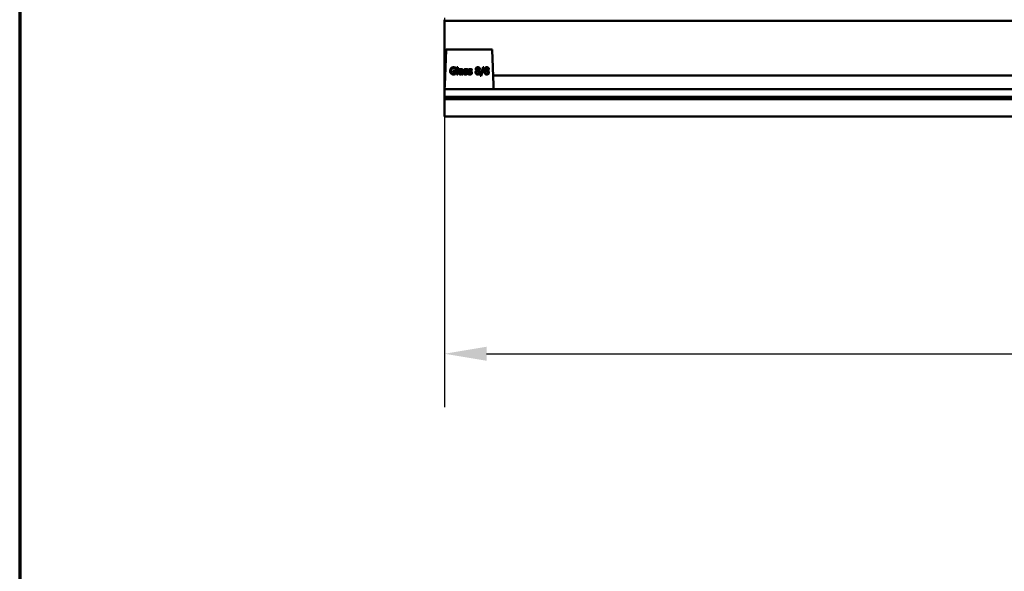
# Model space of a CAD drawing. Units: millimetres. Extents: x 42 to 26728, y -553 to 1218.
# Drawn here: x 42 to 394, y 816 to 1013 of the extents above; entities that cross this region are included whole.
import ezdxf

# ---------------------------------------------------------------- set-up
doc = ezdxf.new("R2010")
doc.units = ezdxf.units.MM
doc.header["$LTSCALE"] = 6
for name, color, linetype, lineweight in [('Bemaßung (ISO)', 7, 'Continuous', 25), ('Rahmen (ISO)', 7, 'Continuous', 70), ('Sichtbar (ISO)', 7, 'Continuous', 50)]:
    doc.layers.add(name, color=color, linetype=linetype, lineweight=lineweight)
doc.styles.add('Notiztext (DIN)', font='isocpeur.ttf')
doc.dimstyles.new('Standard (DIN)', dxfattribs={"dimscale": 6, "dimtxt": 3.5, "dimasz": 2.5, "dimexe": 3.175, "dimexo": 0.8, "dimgap": 0.8, "dimtad": 1, "dimrnd": 1e-08, "dimzin": 0, "dimtxsty": 'Notiztext (DIN)', "dimcen": 0.09, "dimdle": 10, "dimclrd": 256, "dimclre": 256, "dimclrt": 256, "dimadec": 0, "dimazin": 0, "dimtfac": 1, "dimtofl": 0, "dimtmove": 0, "dimatfit": 3, "dimfxl": 1, "dimtolj": 1, "dimtzin": 0, "dimlwd": -1, "dimlwe": -1, "dimarcsym": 0})

# ---------------------------------------------------------------- blocks, each defined once
blk = doc.blocks.new('Ränder OnLevel border')
at = {"layer": 'Rahmen (ISO)'}
blk.add_line((7, 203), (7, 7), dxfattribs=at)
blk = doc.blocks.new('*D8')
at = {"layer": 'Bemaßung (ISO)', "transparency": 16777216}
for p, q in [((193.84, 1013.52), (193.84, 874.52)), ((1593.84, 1013.52), (1593.84, 874.52)), ((208.84, 893.57), (1578.84, 893.57))]:
    blk.add_line(p, q, dxfattribs=at)
for points in [[(208.84, 896.07), (208.84, 891.07), (193.84, 893.57)], [(1578.84, 896.07), (1578.84, 891.07), (1593.84, 893.57)]]:
    blk.add_solid(points, dxfattribs=at)
at = {"layer": 'Defpoints', "color": 0, "transparency": 16777216}
for p in [(193.84, 1018.32), (1593.84, 1018.32), (1593.84, 893.57)]:
    blk.add_point(p, dxfattribs=at)
at = {"layer": 'Bemaßung (ISO)', "transparency": 16777216, "insert": (867.59, 919.37), "char_height": 21, "attachment_point": 1, "style": 'Notiztext (DIN)'}
blk.add_mtext('\\A1;1400', dxfattribs=at)

msp = doc.modelspace()

# ---------------------------------------------------------------- linework, layer by layer
at = {"layer": 'Sichtbar (ISO)'}
for p, q in [((193.84, 1012.45), (193.84, 1012.86)), ((193.84, 1000.58), (193.84, 1012.45)), ((1593.84, 1012.45), (193.84, 1012.45)), ((193.84, 1000.58), (193.84, 995.93)), ((194.35, 1002.16), (193.9, 989.47)), ((210.71, 1002.26), (194.45, 1002.26)), ((210.81, 1002.16), (211.26, 989.47)), ((193.84, 992.89), (193.84, 995.93)), ((197.49, 995.81), (197.49, 995.81)), ((198.25, 995.95), (198.57, 995.95)), ((198.25, 995.95), (198.25, 995.94)), ((198.57, 995.94), (198.25, 995.94)), ((198.25, 995.94), (198.25, 993.34)), ((198.57, 995.95), (198.57, 995.94)), ((198.57, 993.34), (198.57, 995.94)), ((206.59, 992.81), (207.56, 995.95)), ((207.56, 995.94), (206.59, 992.8)), ((206.87, 992.8), (207.85, 995.94)), ((207.56, 995.95), (207.85, 995.95)), ((207.56, 995.95), (207.56, 995.94)), ((207.85, 995.94), (207.56, 995.94)), ((207.85, 995.95), (207.85, 995.94)), ((193.84, 992.87), (193.84, 992.89)), ((194.03, 992.89), (193.84, 992.89)), ((193.84, 990.71), (193.84, 992.87)), ((195.84, 994.59), (195.84, 994.59)), ((196.41, 993.85), (196.41, 993.85)), ((196.95, 994.6), (197.86, 994.6)), ((196.95, 994.6), (196.95, 994.59)), ((197.86, 994.59), (196.95, 994.59)), ((196.95, 994.59), (196.95, 994.3)), ((196.95, 994.3), (197.53, 994.3)), ((197.53, 994.3), (197.53, 993.66)), ((197.82, 995.26), (197.84, 995.26)), ((197.84, 995.67), (197.84, 995.66)), ((197.84, 995.26), (197.84, 995.66)), ((197.86, 994.6), (197.86, 994.59)), ((197.86, 993.51), (197.86, 994.59)), ((198.25, 993.34), (198.57, 993.34)), ((198.9, 993.89), (198.9, 993.88)), ((199.05, 995.17), (199.05, 994.85)), ((199.05, 995.17), (199.05, 995.17)), ((199.05, 994.85), (199.07, 994.85)), ((200.08, 994.63), (200.08, 994.57)), ((200.08, 994.32), (200.08, 993.8)), ((200.08, 993.54), (200.08, 993.34)), ((200.08, 993.34), (200.4, 993.34)), ((200.4, 993.34), (200.4, 994.62)), ((200.4, 994.62), (200.4, 994.62)), ((200.72, 993.81), (200.72, 993.46)), ((200.74, 993.81), (200.72, 993.81)), ((200.72, 993.81), (200.72, 993.81)), ((200.72, 993.81), (200.74, 993.81)), ((200.73, 994.69), (200.73, 994.68)), ((200.74, 993.81), (200.74, 993.81)), ((201.65, 993.63), (201.65, 993.63)), ((201.66, 994.39), (201.66, 994.38)), ((201.99, 994.78), (202.01, 994.78)), ((202.01, 994.78), (202.01, 995.12)), ((202.01, 995.12), (202.01, 995.12)), ((202.08, 993.89), (202.08, 993.88)), ((202.27, 993.81), (202.26, 993.81)), ((202.26, 993.81), (202.27, 993.81)), ((202.26, 993.81), (202.26, 993.81)), ((202.26, 993.81), (202.26, 993.46)), ((202.27, 994.69), (202.27, 994.68)), ((202.27, 993.81), (202.27, 993.81)), ((203.18, 993.63), (203.18, 993.63)), ((203.2, 994.39), (203.2, 994.38)), ((203.53, 994.78), (203.54, 994.78)), ((203.54, 995.12), (203.54, 995.12)), ((203.54, 994.78), (203.54, 995.12)), ((203.61, 993.89), (203.61, 993.88)), ((204.87, 994.04), (204.87, 994.03)), ((204.94, 995.24), (204.94, 995.23)), ((205.3, 994.68), (205.3, 994.67)), ((205.86, 994.76), (205.86, 994.75)), ((206.06, 994.66), (206.06, 994.67)), ((206.44, 995.26), (206.44, 995.25)), ((206.5, 994.04), (206.5, 994.04)), ((206.59, 992.81), (206.59, 992.8)), ((206.59, 992.8), (206.87, 992.8)), ((208.07, 994.04), (208.07, 994.03)), ((208.13, 995.24), (208.13, 995.23)), ((208.49, 994.68), (208.49, 994.67)), ((209.05, 994.76), (209.05, 994.75)), ((209.25, 994.66), (209.25, 994.67)), ((209.63, 995.26), (209.63, 995.25)), ((209.69, 994.04), (209.69, 994.04)), ((1576.53, 992.89), (211.14, 992.89)), ((193.84, 990.71), (193.84, 990.7)), ((193.84, 989.69), (193.84, 990.7)), ((193.84, 989.37), (193.84, 989.69)), ((193.84, 988.1), (193.84, 989.37)), ((193.9, 989.38), (193.85, 988.07)), ((211.27, 989.38), (211.32, 988.07)), ((193.84, 988.1), (193.84, 988.07)), ((193.84, 988.07), (193.84, 988.07)), ((1593.84, 988.07), (193.84, 988.07)), ((193.84, 986.98), (193.84, 988.07)), ((193.84, 987.71), (193.84, 985.94)), ((193.84, 986.65), (193.84, 986.98)), ((193.84, 985.38), (193.84, 986.65)), ((193.84, 985.38), (193.84, 985.33)), ((193.84, 984.82), (193.84, 985.33)), ((193.84, 985.33), (193.84, 985.33)), ((1593.84, 985.33), (193.84, 985.33)), ((193.84, 984.8), (193.84, 984.82)), ((193.84, 984.54), (193.84, 984.8)), ((193.84, 984.53), (193.84, 984.54)), ((1593.84, 984.54), (193.84, 984.54)), ((193.84, 984.35), (193.84, 984.53)), ((193.84, 983.78), (193.84, 984.35)), ((193.84, 978.71), (193.84, 983.78)), ((193.84, 978.29), (193.84, 978.71)), ((1593.84, 978.29), (193.84, 978.29))]:
    msp.add_line(p, q, dxfattribs=at)
for centre, start, end in [((194.45, 1002.16), 90, 177.9704), ((210.71, 1002.16), 2.0296, 90), ((193.94, 985.94), 180, 182)]:
    msp.add_arc(centre, 0.1, start, end, dxfattribs=at)
for centre, major_axis, ratio, start_param, end_param in [((193.9, 989.5), (-0.007, -0.199), 0.004831, 0.905722, 1.396132), ((211.26, 989.5), (-0.007, 0.199), 0.004833, 1.74554, 2.235792)]:
    msp.add_ellipse(centre, major_axis=major_axis, ratio=ratio, start_param=start_param, end_param=end_param, dxfattribs=at)
for points in [[(196.16, 995.54), (196.32, 995.7), (196.76, 995.88), (197.03, 995.88)], [(197.03, 995.88), (197.15, 995.88), (197.39, 995.84), (197.49, 995.81)], [(197.49, 995.81), (197.58, 995.79), (197.78, 995.7), (197.84, 995.67)], [(204.94, 995.24), (204.94, 995.52), (205.36, 995.89), (205.69, 995.89)], [(205.69, 995.89), (206.03, 995.89), (206.44, 995.54), (206.44, 995.26)], [(208.13, 995.24), (208.13, 995.52), (208.55, 995.89), (208.88, 995.89)], [(208.88, 995.89), (209.22, 995.89), (209.63, 995.54), (209.63, 995.26)], [(195.84, 994.59), (195.84, 994.89), (196.01, 995.37), (196.16, 995.54)], [(196.41, 993.85), (196.52, 993.72), (196.82, 993.59), (197.01, 993.59)], [(197.01, 993.59), (197.15, 993.59), (197.43, 993.63), (197.53, 993.67)], [(198.9, 993.89), (198.9, 994.08), (199.06, 994.36), (199.24, 994.43)], [(199.05, 995.17), (199.14, 995.2), (199.47, 995.26), (199.63, 995.26)], [(199.24, 994.43), (199.4, 994.51), (199.83, 994.56), (200.08, 994.58)], [(199.58, 993.59), (199.73, 993.59), (199.97, 993.71), (200.08, 993.81)], [(199.63, 995.26), (199.82, 995.26), (200.09, 995.2), (200.19, 995.12)], [(200.19, 995.12), (200.29, 995.04), (200.4, 994.8), (200.4, 994.62)], [(200.73, 994.69), (200.73, 994.94), (201.11, 995.26), (201.43, 995.26)], [(200.74, 993.81), (200.78, 993.78), (200.89, 993.71), (200.98, 993.66)], [(200.98, 993.66), (201.06, 993.62), (201.25, 993.57), (201.36, 993.57)], [(201.32, 994.46), (201.39, 994.44), (201.57, 994.41), (201.66, 994.39)], [(201.36, 993.57), (201.43, 993.57), (201.61, 993.6), (201.65, 993.63)], [(201.43, 995.26), (201.59, 995.26), (201.9, 995.18), (202.01, 995.12)], [(201.66, 994.39), (201.87, 994.33), (202.08, 994.09), (202.08, 993.89)], [(202.27, 994.69), (202.27, 994.94), (202.65, 995.26), (202.96, 995.26)], [(202.27, 993.81), (202.31, 993.78), (202.42, 993.71), (202.51, 993.66)], [(202.51, 993.66), (202.59, 993.62), (202.79, 993.57), (202.89, 993.57)], [(202.86, 994.46), (202.93, 994.44), (203.1, 994.41), (203.2, 994.39)], [(202.89, 993.57), (202.97, 993.57), (203.14, 993.6), (203.18, 993.63)], [(202.96, 995.26), (203.12, 995.26), (203.44, 995.18), (203.54, 995.12)], [(203.2, 994.39), (203.4, 994.33), (203.61, 994.09), (203.61, 993.89)], [(204.87, 994.04), (204.87, 994.24), (205.09, 994.58), (205.3, 994.68)], [(205.51, 994.91), (205.56, 994.88), (205.78, 994.79), (205.86, 994.76)], [(206.06, 994.66), (206.28, 994.56), (206.5, 994.27), (206.5, 994.04)], [(208.07, 994.04), (208.07, 994.24), (208.28, 994.58), (208.49, 994.68)], [(208.7, 994.91), (208.75, 994.88), (208.97, 994.79), (209.05, 994.76)], [(209.25, 994.66), (209.47, 994.56), (209.69, 994.27), (209.69, 994.04)]]:
    msp.add_open_spline(points, degree=2, dxfattribs=at)
for points, degree, knots in [([(197.03, 995.87), (196.93, 995.87), (196.83, 995.86), (196.62, 995.82), (196.53, 995.78), (196.35, 995.7), (196.25, 995.63), (196.16, 995.53)], 3, [-0.07356315, -0.07356315, -0.07356315, -0.07356315, -0.05792205, -0.05792205, -0.03873722, -0.03873722, 0, 0, 0, 0]), ([(197.49, 995.81), (197.42, 995.83), (197.34, 995.84), (197.23, 995.86), (197.14, 995.87), (197.03, 995.87)], 3, [-0.0966343, -0.0966343, -0.0966343, -0.0966343, -0.03526092, -0.03526092, 0, 0, 0, 0]), ([(197.84, 995.66), (197.79, 995.69), (197.73, 995.71), (197.65, 995.75), (197.57, 995.78), (197.49, 995.81)], 3, [-0.07107176, -0.07107176, -0.07107176, -0.07107176, -0.02586366, -0.02586366, 0, 0, 0, 0]), ([(205.69, 995.89), (205.63, 995.89), (205.56, 995.88), (205.44, 995.86), (205.39, 995.84), (205.23, 995.77), (205.15, 995.71), (205.05, 995.6), (205.01, 995.54), (204.95, 995.4), (204.94, 995.31), (204.94, 995.23)], 3, [-0.09044584, -0.09044584, -0.09044584, -0.09044584, -0.07910065, -0.07910065, -0.06856932, -0.06856932, -0.04806463, -0.04806463, -0.02503283, -0.02503283, 0, 0, 0, 0]), ([(206.44, 995.25), (206.44, 995.3), (206.44, 995.34), (206.42, 995.42), (206.41, 995.46), (206.36, 995.57), (206.32, 995.63), (206.22, 995.72), (206.15, 995.78), (205.93, 995.87), (205.81, 995.89), (205.69, 995.89)], 3, [-0.1645314, -0.1645314, -0.1645314, -0.1645314, -0.1396813, -0.1396813, -0.1161086, -0.1161086, -0.0714227, -0.0714227, -0.0358964, -0.0358964, 0, 0, 0, 0]), ([(208.88, 995.89), (208.82, 995.89), (208.75, 995.88), (208.63, 995.86), (208.58, 995.84), (208.42, 995.77), (208.35, 995.71), (208.24, 995.6), (208.2, 995.54), (208.14, 995.4), (208.13, 995.31), (208.13, 995.23)], 3, [-0.09044584, -0.09044584, -0.09044584, -0.09044584, -0.07910065, -0.07910065, -0.06856932, -0.06856932, -0.04806463, -0.04806463, -0.02503283, -0.02503283, 0, 0, 0, 0]), ([(209.63, 995.25), (209.63, 995.3), (209.63, 995.34), (209.61, 995.42), (209.6, 995.46), (209.55, 995.57), (209.51, 995.63), (209.41, 995.72), (209.34, 995.78), (209.12, 995.87), (209, 995.89), (208.88, 995.89)], 3, [-0.1645314, -0.1645314, -0.1645314, -0.1645314, -0.1396813, -0.1396813, -0.1161086, -0.1161086, -0.0714227, -0.0714227, -0.0358964, -0.0358964, 0, 0, 0, 0]), ([(196.16, 995.53), (196.11, 995.48), (196.06, 995.41), (195.98, 995.28), (195.95, 995.2), (195.88, 995.03), (195.84, 994.85), (195.84, 994.59)], 3, [-0.2008938, -0.2008938, -0.2008938, -0.2008938, -0.1417021, -0.1417021, -0.0798688, -0.0798688, 0, 0, 0, 0]), ([(195.84, 994.59), (195.84, 994.32), (195.88, 994.11), (196, 993.83), (196.07, 993.71), (196.16, 993.62)], 3, [-0.09361379, -0.09361379, -0.09361379, -0.09361379, -0.03958483, -0.03958483, 0, 0, 0, 0]), ([(196.16, 993.62), (196.21, 993.57), (196.27, 993.52), (196.4, 993.44), (196.47, 993.4), (196.65, 993.34), (196.8, 993.3), (197.02, 993.3)], 3, [-0.1521538, -0.1521538, -0.1521538, -0.1521538, -0.1093356, -0.1093356, -0.0659262, -0.0659262, 0, 0, 0, 0]), ([(196.18, 994.6), (196.18, 994.69), (196.19, 994.79), (196.22, 994.97), (196.25, 995.05), (196.34, 995.25), (196.41, 995.33), (196.53, 995.45), (196.61, 995.5), (196.78, 995.57), (196.89, 995.59), (196.99, 995.59)], 3, [-0.1139842, -0.1139842, -0.1139842, -0.1139842, -0.096976, -0.096976, -0.0817247, -0.0817247, -0.0581283, -0.0581283, -0.0308498, -0.0308498, 0, 0, 0, 0]), ([(196.41, 993.85), (196.37, 993.89), (196.34, 993.94), (196.28, 994.04), (196.26, 994.1), (196.22, 994.24), (196.18, 994.38), (196.18, 994.6)], 3, [-0.1661567, -0.1661567, -0.1661567, -0.1661567, -0.1182034, -0.1182034, -0.0667294, -0.0667294, 0, 0, 0, 0]), ([(196.18, 994.6), (196.18, 994.35), (196.3, 993.98), (196.41, 993.85)], 2, [0.010473, 0.010473, 0.010473, 1, 2, 2, 2]), ([(197.01, 993.58), (196.94, 993.58), (196.87, 993.59), (196.74, 993.62), (196.69, 993.64), (196.54, 993.71), (196.47, 993.77), (196.41, 993.85)], 3, [-0.06832926, -0.06832926, -0.06832926, -0.06832926, -0.04788076, -0.04788076, -0.02866469, -0.02866469, 0, 0, 0, 0]), ([(196.99, 995.59), (197.08, 995.59), (197.18, 995.58), (197.32, 995.54), (197.41, 995.52), (197.5, 995.47)], 3, [-0.08092663, -0.08092663, -0.08092663, -0.08092663, -0.02965238, -0.02965238, 0, 0, 0, 0]), ([(197.53, 993.66), (197.45, 993.63), (197.37, 993.61), (197.24, 993.59), (197.14, 993.58), (197.01, 993.58)], 3, [-0.09901215, -0.09901215, -0.09901215, -0.09901215, -0.03895652, -0.03895652, 0, 0, 0, 0]), ([(197.02, 993.3), (197.1, 993.3), (197.19, 993.3), (197.34, 993.33), (197.41, 993.35), (197.49, 993.37)], 3, [-0.0462545, -0.0462545, -0.0462545, -0.0462545, -0.02294675, -0.02294675, 0, 0, 0, 0]), ([(197.49, 993.37), (197.55, 993.39), (197.62, 993.41), (197.7, 993.44), (197.79, 993.48), (197.86, 993.51)], 3, [-0.1052163, -0.1052163, -0.1052163, -0.1052163, -0.0211897, -0.0211897, 0, 0, 0, 0]), ([(197.5, 995.47), (197.57, 995.44), (197.64, 995.4), (197.73, 995.33), (197.77, 995.3), (197.82, 995.26)], 3, [-0.03566701, -0.03566701, -0.03566701, -0.03566701, -0.01656377, -0.01656377, 0, 0, 0, 0]), ([(199.24, 994.43), (199.17, 994.4), (199.11, 994.36), (199.02, 994.27), (198.98, 994.22), (198.91, 994.06), (198.9, 993.97), (198.9, 993.88)], 3, [-0.1007642, -0.1007642, -0.1007642, -0.1007642, -0.0527453, -0.0527453, -0.0265148, -0.0265148, 0, 0, 0, 0]), ([(198.9, 993.88), (198.9, 993.84), (198.9, 993.79), (198.92, 993.71), (198.94, 993.66), (198.98, 993.56), (199.02, 993.5), (199.07, 993.46)], 3, [-0.0471324, -0.0471324, -0.0471324, -0.0471324, -0.03373379, -0.03373379, -0.02039987, -0.02039987, 0, 0, 0, 0]), ([(199.63, 995.25), (199.52, 995.25), (199.41, 995.24), (199.27, 995.22), (199.14, 995.19), (199.05, 995.17)], 3, [-0.1218944, -0.1218944, -0.1218944, -0.1218944, -0.0278753, -0.0278753, 0, 0, 0, 0]), ([(199.07, 994.85), (199.17, 994.89), (199.26, 994.92), (199.44, 994.96), (199.53, 994.98), (199.62, 994.98)], 3, [-0.06500572, -0.06500572, -0.06500572, -0.06500572, -0.02707117, -0.02707117, 0, 0, 0, 0]), ([(199.07, 993.46), (199.12, 993.4), (199.18, 993.36), (199.3, 993.31), (199.37, 993.29), (199.47, 993.29)], 3, [-0.07175299, -0.07175299, -0.07175299, -0.07175299, -0.02939842, -0.02939842, 0, 0, 0, 0]), ([(199.23, 993.91), (199.23, 993.93), (199.23, 993.96), (199.24, 994.02), (199.25, 994.04), (199.27, 994.09), (199.29, 994.12), (199.39, 994.19), (199.45, 994.22), (199.52, 994.24)], 3, [-0.07299057, -0.07299057, -0.07299057, -0.07299057, -0.053982, -0.053982, -0.03686353, -0.03686353, -0.02049386, -0.02049386, 0, 0, 0, 0]), ([(199.58, 993.58), (199.55, 993.58), (199.51, 993.58), (199.44, 993.6), (199.41, 993.61), (199.35, 993.64), (199.32, 993.66), (199.28, 993.7), (199.26, 993.73), (199.23, 993.81), (199.23, 993.86), (199.23, 993.91)], 3, [-0.04423478, -0.04423478, -0.04423478, -0.04423478, -0.03786263, -0.03786263, -0.03234779, -0.03234779, -0.02507866, -0.02507866, -0.01473394, -0.01473394, 0, 0, 0, 0]), ([(199.23, 993.91), (199.23, 993.75), (199.41, 993.59), (199.58, 993.59)], 2, [0.008451, 0.008451, 0.008451, 1, 2, 2, 2]), ([(200.08, 994.57), (199.93, 994.56), (199.77, 994.55), (199.56, 994.52), (199.4, 994.5), (199.24, 994.43)], 3, [-0.1841835, -0.1841835, -0.1841835, -0.1841835, -0.0513197, -0.0513197, 0, 0, 0, 0]), ([(199.47, 993.29), (199.55, 993.29), (199.63, 993.3), (199.71, 993.32), (199.77, 993.34), (199.85, 993.38)], 3, [-0.09210424, -0.09210424, -0.09210424, -0.09210424, -0.02732559, -0.02732559, 0, 0, 0, 0]), ([(199.52, 994.24), (199.62, 994.28), (199.72, 994.29), (199.88, 994.3), (199.99, 994.31), (200.08, 994.32)], 3, [-0.05026653, -0.05026653, -0.05026653, -0.05026653, -0.02716426, -0.02716426, 0, 0, 0, 0]), ([(200.08, 993.8), (199.99, 993.72), (199.89, 993.66), (199.74, 993.59), (199.66, 993.58), (199.58, 993.58)], 3, [-0.04891641, -0.04891641, -0.04891641, -0.04891641, -0.0233666, -0.0233666, 0, 0, 0, 0]), ([(199.62, 994.98), (199.69, 994.98), (199.78, 994.97), (199.88, 994.95), (199.92, 994.93), (199.95, 994.91)], 3, [-0.03109452, -0.03109452, -0.03109452, -0.03109452, -0.01187536, -0.01187536, 0, 0, 0, 0]), ([(200.19, 995.11), (200.16, 995.14), (200.12, 995.16), (200.04, 995.2), (200, 995.21), (199.9, 995.24), (199.8, 995.25), (199.63, 995.25)], 3, [-0.1388243, -0.1388243, -0.1388243, -0.1388243, -0.0961778, -0.0961778, -0.0528287, -0.0528287, 0, 0, 0, 0]), ([(199.85, 993.38), (199.89, 993.4), (199.94, 993.43), (200.01, 993.49), (200.04, 993.52), (200.08, 993.54)], 3, [-0.02785207, -0.02785207, -0.02785207, -0.02785207, -0.01300705, -0.01300705, 0, 0, 0, 0]), ([(199.95, 994.91), (199.97, 994.9), (199.99, 994.88), (200.03, 994.84), (200.04, 994.82), (200.07, 994.74), (200.08, 994.69), (200.08, 994.63)], 3, [-0.04321997, -0.04321997, -0.04321997, -0.04321997, -0.02831602, -0.02831602, -0.01681329, -0.01681329, 0, 0, 0, 0]), ([(200.4, 994.62), (200.4, 994.69), (200.39, 994.75), (200.36, 994.88), (200.34, 994.93), (200.28, 995.03), (200.24, 995.08), (200.19, 995.11)], 3, [-0.05621042, -0.05621042, -0.05621042, -0.05621042, -0.03594614, -0.03594614, -0.01861979, -0.01861979, 0, 0, 0, 0]), ([(200.72, 993.46), (200.81, 993.41), (200.9, 993.38), (201.04, 993.34), (201.16, 993.3), (201.35, 993.3)], 3, [-0.1612901, -0.1612901, -0.1612901, -0.1612901, -0.055178, -0.055178, 0, 0, 0, 0]), ([(201.43, 995.25), (201.36, 995.25), (201.3, 995.25), (201.17, 995.22), (201.12, 995.21), (200.98, 995.14), (200.92, 995.09), (200.83, 995.01), (200.8, 994.95), (200.74, 994.83), (200.73, 994.76), (200.73, 994.68)], 3, [-0.08075797, -0.08075797, -0.08075797, -0.08075797, -0.06897663, -0.06897663, -0.05836446, -0.05836446, -0.04147362, -0.04147362, -0.02198332, -0.02198332, 0, 0, 0, 0]), ([(200.73, 994.68), (200.73, 994.63), (200.74, 994.59), (200.76, 994.5), (200.78, 994.45), (200.84, 994.35), (200.88, 994.31), (200.98, 994.24), (201.06, 994.2), (201.14, 994.18)], 3, [-0.05487037, -0.05487037, -0.05487037, -0.05487037, -0.04617022, -0.04617022, -0.03803387, -0.03803387, -0.02487621, -0.02487621, 0, 0, 0, 0]), ([(200.98, 993.66), (200.93, 993.68), (200.88, 993.71), (200.8, 993.76), (200.77, 993.78), (200.74, 993.81)], 3, [-0.02779916, -0.02779916, -0.02779916, -0.02779916, -0.01187203, -0.01187203, 0, 0, 0, 0]), ([(201.36, 993.56), (201.29, 993.56), (201.22, 993.57), (201.14, 993.6), (201.06, 993.62), (200.98, 993.66)], 3, [-0.1089243, -0.1089243, -0.1089243, -0.1089243, -0.0270301, -0.0270301, 0, 0, 0, 0]), ([(201.05, 994.73), (201.05, 994.75), (201.06, 994.76), (201.06, 994.8), (201.07, 994.82), (201.09, 994.86), (201.1, 994.88), (201.16, 994.93), (201.2, 994.95), (201.29, 994.98), (201.36, 994.99), (201.42, 994.99)], 3, [-0.03718984, -0.03718984, -0.03718984, -0.03718984, -0.03440759, -0.03440759, -0.03182764, -0.03182764, -0.02770503, -0.02770503, -0.02063996, -0.02063996, 0, 0, 0, 0]), ([(201.32, 994.46), (201.27, 994.47), (201.21, 994.49), (201.15, 994.53), (201.13, 994.54), (201.09, 994.58), (201.08, 994.6), (201.06, 994.65), (201.05, 994.69), (201.05, 994.73)], 3, [-0.04910518, -0.04910518, -0.04910518, -0.04910518, -0.02583307, -0.02583307, -0.01803199, -0.01803199, -0.01080425, -0.01080425, 0, 0, 0, 0]), ([(201.05, 994.73), (201.05, 994.61), (201.18, 994.5), (201.32, 994.46)], 2, [0.011919, 0.011919, 0.011919, 1, 2, 2, 2]), ([(201.14, 994.18), (201.2, 994.16), (201.26, 994.15), (201.34, 994.13), (201.41, 994.12), (201.48, 994.1)], 3, [-0.09221657, -0.09221657, -0.09221657, -0.09221657, -0.01987707, -0.01987707, 0, 0, 0, 0]), ([(201.66, 994.38), (201.6, 994.4), (201.54, 994.41), (201.46, 994.43), (201.39, 994.44), (201.32, 994.46)], 3, [-0.08944599, -0.08944599, -0.08944599, -0.08944599, -0.02186836, -0.02186836, 0, 0, 0, 0]), ([(201.35, 993.3), (201.46, 993.3), (201.57, 993.31), (201.71, 993.36), (201.8, 993.39), (201.89, 993.47)], 3, [-0.1139785, -0.1139785, -0.1139785, -0.1139785, -0.0364094, -0.0364094, 0, 0, 0, 0]), ([(201.65, 993.63), (201.63, 993.61), (201.61, 993.61), (201.57, 993.59), (201.54, 993.59), (201.48, 993.57), (201.42, 993.56), (201.36, 993.56)], 3, [-0.03934183, -0.03934183, -0.03934183, -0.03934183, -0.03060191, -0.03060191, -0.01887671, -0.01887671, 0, 0, 0, 0]), ([(201.42, 994.99), (201.53, 994.99), (201.63, 994.97), (201.79, 994.91), (201.89, 994.86), (201.99, 994.78)], 3, [-0.09362936, -0.09362936, -0.09362936, -0.09362936, -0.03936226, -0.03936226, 0, 0, 0, 0]), ([(202.01, 995.12), (201.93, 995.16), (201.83, 995.19), (201.68, 995.23), (201.57, 995.25), (201.43, 995.25)], 3, [-0.1041588, -0.1041588, -0.1041588, -0.1041588, -0.0422629, -0.0422629, 0, 0, 0, 0]), ([(201.48, 994.1), (201.54, 994.09), (201.6, 994.07), (201.67, 994.03), (201.69, 994.01), (201.72, 993.98), (201.73, 993.96), (201.75, 993.91), (201.76, 993.87), (201.76, 993.84)], 3, [-0.02884874, -0.02884874, -0.02884874, -0.02884874, -0.02226719, -0.02226719, -0.01769441, -0.01769441, -0.0104092, -0.0104092, 0, 0, 0, 0]), ([(201.76, 993.84), (201.76, 993.81), (201.76, 993.78), (201.74, 993.73), (201.73, 993.71), (201.7, 993.67), (201.68, 993.64), (201.65, 993.63)], 3, [-0.02005136, -0.02005136, -0.02005136, -0.02005136, -0.01535887, -0.01535887, -0.01056541, -0.01056541, 0, 0, 0, 0]), ([(201.65, 993.63), (201.7, 993.67), (201.76, 993.75), (201.76, 993.84)], 2, [0, 0, 0, 1, 1.983773, 1.983773, 1.983773]), ([(202.08, 993.88), (202.08, 993.93), (202.07, 993.99), (202.05, 994.08), (202.03, 994.12), (201.99, 994.19), (201.96, 994.23), (201.82, 994.33), (201.74, 994.36), (201.66, 994.38)], 3, [-0.1255426, -0.1255426, -0.1255426, -0.1255426, -0.0849398, -0.0849398, -0.0491173, -0.0491173, -0.0253103, -0.0253103, 0, 0, 0, 0]), ([(201.89, 993.47), (201.92, 993.5), (201.95, 993.53), (202.01, 993.6), (202.02, 993.64), (202.07, 993.73), (202.08, 993.81), (202.08, 993.88)], 3, [-0.04056313, -0.04056313, -0.04056313, -0.04056313, -0.03232274, -0.03232274, -0.02264145, -0.02264145, 0, 0, 0, 0]), ([(202.26, 993.46), (202.34, 993.41), (202.44, 993.38), (202.57, 993.34), (202.7, 993.3), (202.88, 993.3)], 3, [-0.1612901, -0.1612901, -0.1612901, -0.1612901, -0.055178, -0.055178, 0, 0, 0, 0]), ([(202.96, 995.25), (202.9, 995.25), (202.83, 995.25), (202.71, 995.22), (202.65, 995.21), (202.51, 995.14), (202.45, 995.09), (202.37, 995.01), (202.33, 994.95), (202.28, 994.83), (202.27, 994.76), (202.27, 994.68)], 3, [-0.08075797, -0.08075797, -0.08075797, -0.08075797, -0.06897663, -0.06897663, -0.05836446, -0.05836446, -0.04147362, -0.04147362, -0.02198332, -0.02198332, 0, 0, 0, 0]), ([(202.27, 994.68), (202.27, 994.63), (202.27, 994.59), (202.29, 994.5), (202.31, 994.45), (202.37, 994.35), (202.41, 994.31), (202.52, 994.24), (202.6, 994.2), (202.67, 994.18)], 3, [-0.05487037, -0.05487037, -0.05487037, -0.05487037, -0.04617022, -0.04617022, -0.03803387, -0.03803387, -0.02487621, -0.02487621, 0, 0, 0, 0]), ([(202.51, 993.66), (202.47, 993.68), (202.41, 993.71), (202.34, 993.76), (202.3, 993.78), (202.27, 993.81)], 3, [-0.02779916, -0.02779916, -0.02779916, -0.02779916, -0.01187203, -0.01187203, 0, 0, 0, 0]), ([(202.89, 993.56), (202.82, 993.56), (202.76, 993.57), (202.67, 993.6), (202.6, 993.62), (202.51, 993.66)], 3, [-0.1089243, -0.1089243, -0.1089243, -0.1089243, -0.0270301, -0.0270301, 0, 0, 0, 0]), ([(202.59, 994.73), (202.59, 994.75), (202.59, 994.76), (202.6, 994.8), (202.6, 994.82), (202.62, 994.86), (202.64, 994.88), (202.69, 994.93), (202.73, 994.95), (202.82, 994.98), (202.89, 994.99), (202.96, 994.99)], 3, [-0.03718984, -0.03718984, -0.03718984, -0.03718984, -0.03440759, -0.03440759, -0.03182764, -0.03182764, -0.02770503, -0.02770503, -0.02063996, -0.02063996, 0, 0, 0, 0]), ([(202.86, 994.46), (202.8, 994.47), (202.74, 994.49), (202.68, 994.53), (202.66, 994.54), (202.63, 994.58), (202.61, 994.6), (202.59, 994.65), (202.59, 994.69), (202.59, 994.73)], 3, [-0.04910518, -0.04910518, -0.04910518, -0.04910518, -0.02583307, -0.02583307, -0.01803199, -0.01803199, -0.01080425, -0.01080425, 0, 0, 0, 0]), ([(202.59, 994.73), (202.59, 994.61), (202.72, 994.5), (202.86, 994.46)], 2, [0.011919, 0.011919, 0.011919, 1, 2, 2, 2]), ([(202.67, 994.18), (202.73, 994.16), (202.8, 994.15), (202.87, 994.13), (202.95, 994.12), (203.01, 994.1)], 3, [-0.09221657, -0.09221657, -0.09221657, -0.09221657, -0.01987707, -0.01987707, 0, 0, 0, 0]), ([(203.2, 994.38), (203.13, 994.4), (203.07, 994.41), (202.99, 994.43), (202.93, 994.44), (202.86, 994.46)], 3, [-0.08944599, -0.08944599, -0.08944599, -0.08944599, -0.02186836, -0.02186836, 0, 0, 0, 0]), ([(202.88, 993.3), (202.99, 993.3), (203.1, 993.31), (203.24, 993.36), (203.33, 993.39), (203.42, 993.47)], 3, [-0.1139785, -0.1139785, -0.1139785, -0.1139785, -0.0364094, -0.0364094, 0, 0, 0, 0]), ([(203.18, 993.63), (203.16, 993.61), (203.15, 993.61), (203.1, 993.59), (203.08, 993.59), (203.01, 993.57), (202.95, 993.56), (202.89, 993.56)], 3, [-0.03934183, -0.03934183, -0.03934183, -0.03934183, -0.03060191, -0.03060191, -0.01887671, -0.01887671, 0, 0, 0, 0]), ([(203.54, 995.12), (203.46, 995.16), (203.37, 995.19), (203.22, 995.23), (203.11, 995.25), (202.96, 995.25)], 3, [-0.1041588, -0.1041588, -0.1041588, -0.1041588, -0.0422629, -0.0422629, 0, 0, 0, 0]), ([(202.96, 994.99), (203.06, 994.99), (203.16, 994.97), (203.33, 994.91), (203.43, 994.86), (203.53, 994.78)], 3, [-0.09362936, -0.09362936, -0.09362936, -0.09362936, -0.03936226, -0.03936226, 0, 0, 0, 0]), ([(203.01, 994.1), (203.07, 994.09), (203.13, 994.07), (203.21, 994.03), (203.23, 994.01), (203.25, 993.98), (203.26, 993.96), (203.29, 993.91), (203.29, 993.87), (203.29, 993.84)], 3, [-0.02884874, -0.02884874, -0.02884874, -0.02884874, -0.02226719, -0.02226719, -0.01769441, -0.01769441, -0.0104092, -0.0104092, 0, 0, 0, 0]), ([(203.29, 993.84), (203.29, 993.81), (203.29, 993.78), (203.28, 993.73), (203.27, 993.71), (203.24, 993.67), (203.21, 993.64), (203.18, 993.63)], 3, [-0.02005136, -0.02005136, -0.02005136, -0.02005136, -0.01535887, -0.01535887, -0.01056541, -0.01056541, 0, 0, 0, 0]), ([(203.18, 993.63), (203.24, 993.67), (203.29, 993.75), (203.29, 993.84)], 2, [0, 0, 0, 1, 1.983773, 1.983773, 1.983773]), ([(203.61, 993.88), (203.61, 993.93), (203.61, 993.99), (203.58, 994.08), (203.57, 994.12), (203.53, 994.19), (203.49, 994.23), (203.36, 994.33), (203.28, 994.36), (203.2, 994.38)], 3, [-0.1255426, -0.1255426, -0.1255426, -0.1255426, -0.0849398, -0.0849398, -0.0491173, -0.0491173, -0.0253103, -0.0253103, 0, 0, 0, 0]), ([(203.42, 993.47), (203.46, 993.5), (203.48, 993.53), (203.54, 993.6), (203.56, 993.64), (203.6, 993.73), (203.61, 993.81), (203.61, 993.88)], 3, [-0.04056313, -0.04056313, -0.04056313, -0.04056313, -0.03232274, -0.03232274, -0.02264145, -0.02264145, 0, 0, 0, 0]), ([(205.3, 994.67), (205.22, 994.63), (205.14, 994.58), (205, 994.44), (204.95, 994.36), (204.89, 994.21), (204.87, 994.12), (204.87, 994.03)], 3, [-0.06559504, -0.06559504, -0.06559504, -0.06559504, -0.0484643, -0.0484643, -0.02760665, -0.02760665, 0, 0, 0, 0]), ([(204.87, 994.03), (204.87, 993.98), (204.88, 993.92), (204.9, 993.81), (204.92, 993.76), (204.97, 993.64), (205.02, 993.56), (205.09, 993.5)], 3, [-0.05074249, -0.05074249, -0.05074249, -0.05074249, -0.03983801, -0.03983801, -0.02719287, -0.02719287, 0, 0, 0, 0]), ([(204.94, 995.23), (204.94, 995.17), (204.94, 995.1), (204.98, 994.98), (205.01, 994.93), (205.11, 994.81), (205.2, 994.74), (205.3, 994.68)], 3, [-0.05809862, -0.05809862, -0.05809862, -0.05809862, -0.04634015, -0.04634015, -0.03305776, -0.03305776, 0, 0, 0, 0]), ([(205.09, 993.5), (205.13, 993.47), (205.17, 993.44), (205.25, 993.38), (205.3, 993.36), (205.42, 993.32), (205.53, 993.29), (205.69, 993.29)], 3, [-0.1152232, -0.1152232, -0.1152232, -0.1152232, -0.0823043, -0.0823043, -0.047921, -0.047921, 0, 0, 0, 0]), ([(205.21, 994.05), (205.21, 994.12), (205.22, 994.18), (205.25, 994.28), (205.27, 994.34), (205.36, 994.48), (205.43, 994.54), (205.5, 994.59)], 3, [-0.08771678, -0.08771678, -0.08771678, -0.08771678, -0.04978247, -0.04978247, -0.02596877, -0.02596877, 0, 0, 0, 0]), ([(205.21, 994.06), (205.21, 993.83), (205.49, 993.54), (205.69, 993.54)], 2, [0.005704, 0.005704, 0.005704, 1, 2, 2, 2]), ([(205.69, 993.53), (205.63, 993.53), (205.57, 993.55), (205.45, 993.59), (205.4, 993.63), (205.32, 993.71), (205.28, 993.76), (205.23, 993.9), (205.21, 993.98), (205.21, 994.05)], 3, [-0.09581586, -0.09581586, -0.09581586, -0.09581586, -0.07003728, -0.07003728, -0.0456839, -0.0456839, -0.02322904, -0.02322904, 0, 0, 0, 0]), ([(205.27, 995.27), (205.27, 995.32), (205.28, 995.37), (205.32, 995.46), (205.34, 995.49), (205.4, 995.55), (205.44, 995.58), (205.56, 995.63), (205.62, 995.64), (205.69, 995.64)], 3, [-0.09288549, -0.09288549, -0.09288549, -0.09288549, -0.06347503, -0.06347503, -0.03923615, -0.03923615, -0.0194839, -0.0194839, 0, 0, 0, 0]), ([(205.51, 994.91), (205.46, 994.94), (205.41, 994.97), (205.33, 995.06), (205.31, 995.1), (205.28, 995.17), (205.27, 995.22), (205.27, 995.27)], 3, [-0.03213097, -0.03213097, -0.03213097, -0.03213097, -0.02358384, -0.02358384, -0.01529501, -0.01529501, 0, 0, 0, 0]), ([(205.27, 995.27), (205.27, 995.15), (205.39, 994.98), (205.51, 994.91)], 2, [0.010658, 0.010658, 0.010658, 1, 2, 2, 2]), ([(205.5, 994.59), (205.57, 994.56), (205.64, 994.53), (205.76, 994.48), (205.82, 994.46), (205.87, 994.43)], 3, [-0.03911445, -0.03911445, -0.03911445, -0.03911445, -0.01578096, -0.01578096, 0, 0, 0, 0]), ([(205.86, 994.75), (205.78, 994.78), (205.7, 994.82), (205.62, 994.85), (205.55, 994.88), (205.51, 994.91)], 3, [-0.02241711, -0.02241711, -0.02241711, -0.02241711, -0.01425719, -0.01425719, 0, 0, 0, 0]), ([(205.69, 995.64), (205.76, 995.64), (205.82, 995.63), (205.95, 995.58), (205.98, 995.55), (206.04, 995.49), (206.06, 995.45), (206.1, 995.36), (206.11, 995.3), (206.11, 995.25)], 3, [-0.04943571, -0.04943571, -0.04943571, -0.04943571, -0.0399378, -0.0399378, -0.03083312, -0.03083312, -0.01631274, -0.01631274, 0, 0, 0, 0]), ([(205.69, 993.29), (205.75, 993.29), (205.82, 993.29), (205.93, 993.32), (205.99, 993.33), (206.16, 993.41), (206.25, 993.47), (206.37, 993.6), (206.42, 993.67), (206.49, 993.84), (206.5, 993.94), (206.5, 994.04)], 3, [-0.1056115, -0.1056115, -0.1056115, -0.1056115, -0.0931091, -0.0931091, -0.0813339, -0.0813339, -0.0564336, -0.0564336, -0.0294364, -0.0294364, 0, 0, 0, 0]), ([(205.69, 993.54), (205.9, 993.54), (206.16, 993.79), (206.16, 994.01)], 2, [0, 0, 0, 1, 1.994045, 1.994045, 1.994045]), ([(206.16, 994), (206.16, 993.93), (206.15, 993.86), (206.1, 993.74), (206.07, 993.7), (206.01, 993.64), (205.96, 993.6), (205.83, 993.54), (205.76, 993.53), (205.69, 993.53)], 3, [-0.117652, -0.117652, -0.117652, -0.117652, -0.0748409, -0.0748409, -0.0426703, -0.0426703, -0.0206127, -0.0206127, 0, 0, 0, 0]), ([(206.11, 995.25), (206.11, 995.19), (206.11, 995.14), (206.08, 995), (206.05, 994.95), (205.99, 994.86), (205.93, 994.8), (205.86, 994.75)], 3, [-0.03470541, -0.03470541, -0.03470541, -0.03470541, -0.03072545, -0.03072545, -0.02437749, -0.02437749, 0, 0, 0, 0]), ([(205.86, 994.76), (206.01, 994.87), (206.11, 995.1), (206.11, 995.25)], 2, [0, 0, 0, 1, 1.990108, 1.990108, 1.990108]), ([(205.87, 994.43), (205.94, 994.39), (206.01, 994.34), (206.09, 994.26), (206.11, 994.23), (206.15, 994.13), (206.16, 994.06), (206.16, 994)], 3, [-0.06515236, -0.06515236, -0.06515236, -0.06515236, -0.03342786, -0.03342786, -0.01805052, -0.01805052, 0, 0, 0, 0]), ([(206.06, 994.67), (206.14, 994.71), (206.21, 994.76), (206.33, 994.89), (206.37, 994.97), (206.43, 995.1), (206.44, 995.18), (206.44, 995.25)], 3, [-0.06448389, -0.06448389, -0.06448389, -0.06448389, -0.04439102, -0.04439102, -0.02304153, -0.02304153, 0, 0, 0, 0]), ([(206.5, 994.04), (206.5, 994.12), (206.49, 994.21), (206.44, 994.34), (206.41, 994.4), (206.27, 994.54), (206.17, 994.61), (206.06, 994.66)], 3, [-0.09365022, -0.09365022, -0.09365022, -0.09365022, -0.05995116, -0.05995116, -0.03491843, -0.03491843, 0, 0, 0, 0]), ([(208.49, 994.67), (208.41, 994.63), (208.33, 994.58), (208.19, 994.44), (208.14, 994.36), (208.08, 994.21), (208.07, 994.12), (208.07, 994.03)], 3, [-0.06559504, -0.06559504, -0.06559504, -0.06559504, -0.0484643, -0.0484643, -0.02760665, -0.02760665, 0, 0, 0, 0]), ([(208.07, 994.03), (208.07, 993.98), (208.07, 993.92), (208.09, 993.81), (208.11, 993.76), (208.16, 993.64), (208.22, 993.56), (208.28, 993.5)], 3, [-0.05074249, -0.05074249, -0.05074249, -0.05074249, -0.03983801, -0.03983801, -0.02719287, -0.02719287, 0, 0, 0, 0]), ([(208.13, 995.23), (208.13, 995.17), (208.13, 995.1), (208.17, 994.98), (208.2, 994.93), (208.3, 994.81), (208.39, 994.74), (208.49, 994.68)], 3, [-0.05809862, -0.05809862, -0.05809862, -0.05809862, -0.04634015, -0.04634015, -0.03305776, -0.03305776, 0, 0, 0, 0]), ([(208.28, 993.5), (208.32, 993.47), (208.36, 993.44), (208.44, 993.38), (208.49, 993.36), (208.61, 993.32), (208.72, 993.29), (208.88, 993.29)], 3, [-0.1152232, -0.1152232, -0.1152232, -0.1152232, -0.0823043, -0.0823043, -0.047921, -0.047921, 0, 0, 0, 0]), ([(208.4, 994.05), (208.4, 994.12), (208.41, 994.18), (208.44, 994.28), (208.46, 994.34), (208.56, 994.48), (208.62, 994.54), (208.69, 994.59)], 3, [-0.08771678, -0.08771678, -0.08771678, -0.08771678, -0.04978247, -0.04978247, -0.02596877, -0.02596877, 0, 0, 0, 0]), ([(208.4, 994.06), (208.4, 993.83), (208.68, 993.54), (208.88, 993.54)], 2, [0.005704, 0.005704, 0.005704, 1, 2, 2, 2]), ([(208.88, 993.53), (208.82, 993.53), (208.76, 993.55), (208.64, 993.59), (208.6, 993.63), (208.51, 993.71), (208.47, 993.76), (208.42, 993.9), (208.4, 993.98), (208.4, 994.05)], 3, [-0.09581586, -0.09581586, -0.09581586, -0.09581586, -0.07003728, -0.07003728, -0.0456839, -0.0456839, -0.02322904, -0.02322904, 0, 0, 0, 0]), ([(208.46, 995.27), (208.46, 995.32), (208.47, 995.37), (208.51, 995.46), (208.53, 995.49), (208.59, 995.55), (208.63, 995.58), (208.75, 995.63), (208.81, 995.64), (208.88, 995.64)], 3, [-0.09288549, -0.09288549, -0.09288549, -0.09288549, -0.06347503, -0.06347503, -0.03923615, -0.03923615, -0.0194839, -0.0194839, 0, 0, 0, 0]), ([(208.7, 994.91), (208.65, 994.94), (208.6, 994.97), (208.52, 995.06), (208.5, 995.1), (208.47, 995.17), (208.46, 995.22), (208.46, 995.27)], 3, [-0.03213097, -0.03213097, -0.03213097, -0.03213097, -0.02358384, -0.02358384, -0.01529501, -0.01529501, 0, 0, 0, 0]), ([(208.46, 995.27), (208.46, 995.15), (208.58, 994.98), (208.7, 994.91)], 2, [0.010658, 0.010658, 0.010658, 1, 2, 2, 2]), ([(208.69, 994.59), (208.76, 994.56), (208.83, 994.53), (208.95, 994.48), (209.01, 994.46), (209.06, 994.43)], 3, [-0.03911445, -0.03911445, -0.03911445, -0.03911445, -0.01578096, -0.01578096, 0, 0, 0, 0]), ([(209.05, 994.75), (208.97, 994.78), (208.89, 994.82), (208.81, 994.85), (208.74, 994.88), (208.7, 994.91)], 3, [-0.02241711, -0.02241711, -0.02241711, -0.02241711, -0.01425719, -0.01425719, 0, 0, 0, 0]), ([(208.88, 995.64), (208.95, 995.64), (209.01, 995.63), (209.14, 995.58), (209.17, 995.55), (209.23, 995.49), (209.26, 995.45), (209.29, 995.36), (209.3, 995.3), (209.3, 995.25)], 3, [-0.04943571, -0.04943571, -0.04943571, -0.04943571, -0.0399378, -0.0399378, -0.03083312, -0.03083312, -0.01631274, -0.01631274, 0, 0, 0, 0]), ([(208.88, 993.29), (208.94, 993.29), (209.01, 993.29), (209.13, 993.32), (209.18, 993.33), (209.35, 993.41), (209.44, 993.47), (209.56, 993.6), (209.61, 993.67), (209.68, 993.84), (209.69, 993.94), (209.69, 994.04)], 3, [-0.1056115, -0.1056115, -0.1056115, -0.1056115, -0.0931091, -0.0931091, -0.0813339, -0.0813339, -0.0564336, -0.0564336, -0.0294364, -0.0294364, 0, 0, 0, 0]), ([(208.88, 993.54), (209.09, 993.54), (209.35, 993.79), (209.35, 994.01)], 2, [0, 0, 0, 1, 1.994045, 1.994045, 1.994045]), ([(209.35, 994), (209.35, 993.93), (209.34, 993.86), (209.29, 993.74), (209.26, 993.7), (209.2, 993.64), (209.15, 993.6), (209.02, 993.54), (208.95, 993.53), (208.88, 993.53)], 3, [-0.117652, -0.117652, -0.117652, -0.117652, -0.0748409, -0.0748409, -0.0426703, -0.0426703, -0.0206127, -0.0206127, 0, 0, 0, 0]), ([(209.3, 995.25), (209.3, 995.19), (209.3, 995.14), (209.27, 995), (209.24, 994.95), (209.18, 994.86), (209.12, 994.8), (209.05, 994.75)], 3, [-0.03470541, -0.03470541, -0.03470541, -0.03470541, -0.03072545, -0.03072545, -0.02437749, -0.02437749, 0, 0, 0, 0]), ([(209.05, 994.76), (209.2, 994.87), (209.3, 995.1), (209.3, 995.25)], 2, [0, 0, 0, 1, 1.990108, 1.990108, 1.990108]), ([(209.06, 994.43), (209.13, 994.39), (209.21, 994.34), (209.28, 994.26), (209.3, 994.23), (209.34, 994.13), (209.35, 994.06), (209.35, 994)], 3, [-0.06515236, -0.06515236, -0.06515236, -0.06515236, -0.03342786, -0.03342786, -0.01805052, -0.01805052, 0, 0, 0, 0]), ([(209.25, 994.67), (209.33, 994.71), (209.4, 994.76), (209.52, 994.89), (209.56, 994.97), (209.62, 995.1), (209.63, 995.18), (209.63, 995.25)], 3, [-0.06448389, -0.06448389, -0.06448389, -0.06448389, -0.04439102, -0.04439102, -0.02304153, -0.02304153, 0, 0, 0, 0]), ([(209.69, 994.04), (209.69, 994.12), (209.68, 994.21), (209.63, 994.34), (209.6, 994.4), (209.46, 994.54), (209.36, 994.61), (209.25, 994.66)], 3, [-0.09365022, -0.09365022, -0.09365022, -0.09365022, -0.05995116, -0.05995116, -0.03491843, -0.03491843, 0, 0, 0, 0])]:
    msp.add_open_spline(points, degree=degree, knots=knots, dxfattribs=at)

# ---------------------------------------------------------------- block references
at = {"xscale": 6, "yscale": 6, "zscale": 6}
msp.add_blockref('Ränder OnLevel border', (0, 0), dxfattribs=at)

# ---------------------------------------------------------------- dimensions: what is measured, and where the dimension line sits
at = {"layer": 'Bemaßung (ISO)'}
dim = msp.add_linear_dim(base=(1593.84, 893.57), p1=(193.84, 1018.32), p2=(1593.84, 1018.32), angle=180, dimstyle='Standard (DIN)', override={"dimgap": 0.8, "dimdec": 0, "dimtol": 0, "dimlim": 0, "dimtp": 0, "dimtm": 0, "dimtdec": 2, "dimatfit": 1}, dxfattribs=at)
dim.commit()
dim.dimension.update_dxf_attribs({"geometry": '*D8', "text_midpoint": (893.84, 893.57), "dimtype": 160})

doc.saveas('drawing.dxf')
